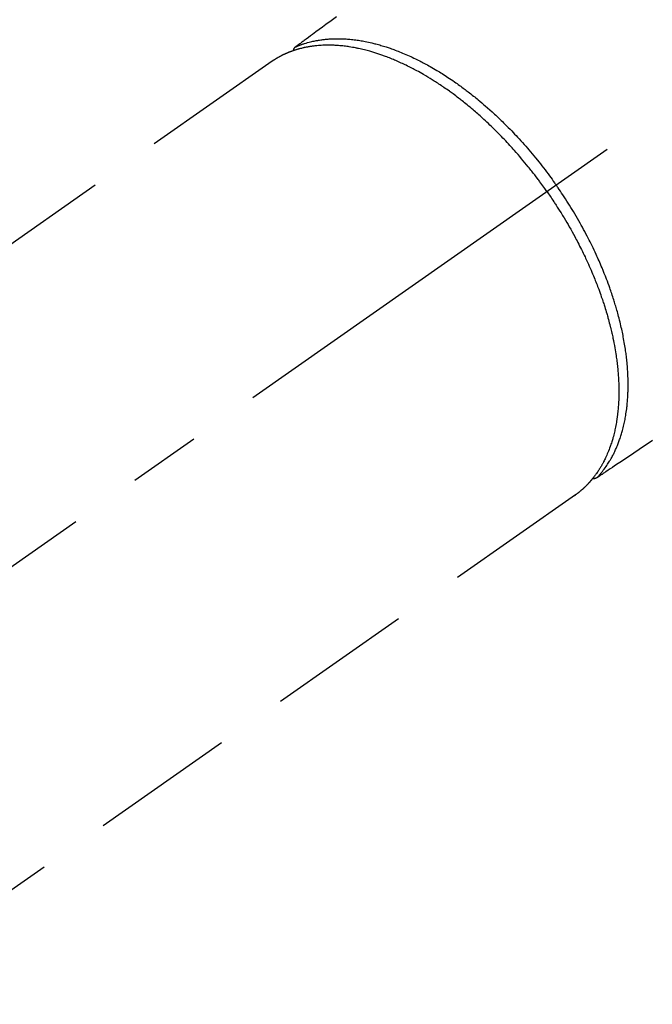
# Model space of a CAD drawing. Extents: x 55896 to 82369, y -25 to 8845.
# Drawn here: x 57260 to 57315, y 7121 to 7206 of the extents above; entities that cross this region are included whole.
import ezdxf

# ---------------------------------------------------------------- set-up
doc = ezdxf.new("R2010")
doc.units = 0
doc.header["$LTSCALE"] = 50
doc.header["$MEASUREMENT"] = 0
doc.linetypes.add('CENTER2', pattern=[1.125, 0.75, -0.125, 0.125, -0.125])
doc.linetypes.add('HIDDEN', pattern=[0.375, 0.25, -0.125])
doc.layers.add('150-機器', color=8, linetype='CONTINUOUS')

# ---------------------------------------------------------------- blocks, each defined once
blk = doc.blocks.new('F402_H')
at = {"layer": '150-機器', "color": 13, "linetype": 'CENTER2'}
blk.add_line((0, 0), (244.018, -170.863), dxfattribs=at)
at = {"layer": '150-機器', "color": 13, "linetype": 'HIDDEN'}
for p, q in [((167.274, -89.124), (227.617, -131.376)), ((141.06, -126.775), (140.96, -126.704)), ((140.96, -126.704), (201.303, -168.957))]:
    blk.add_line(p, q, dxfattribs=at)
for points in [[(161.703, -85.284), (162.16, -85.619), (162.617, -85.955), (162.904, -86.166), (163.191, -86.377), (163.479, -86.589), (163.766, -86.8), (163.949, -86.934), (164.131, -87.068), (164.314, -87.202), (164.497, -87.337), (164.561, -87.384), (164.625, -87.431), (164.689, -87.478), (164.753, -87.525), (164.827, -87.579), (164.9, -87.633), (164.974, -87.687), (165.047, -87.741), (165.085, -87.769), (165.122, -87.796), (165.159, -87.824), (165.196, -87.851), (165.213, -87.863), (165.23, -87.876), (165.247, -87.888), (165.263, -87.9), (165.276, -87.91), (165.289, -87.92), (165.302, -87.93), (165.314, -87.94), (165.322, -87.947), (165.33, -87.955), (165.338, -87.963), (165.345, -87.971), (165.352, -87.979), (165.359, -87.987), (165.366, -87.996), (165.372, -88.005), (165.379, -88.016), (165.386, -88.026), (165.393, -88.037), (165.4, -88.048), (165.405, -88.058), (165.411, -88.069), (165.416, -88.08), (165.42, -88.091), (165.423, -88.098), (165.425, -88.104), (165.427, -88.11), (165.429, -88.117), (165.432, -88.128), (165.435, -88.139), (165.438, -88.15), (165.441, -88.161), (165.442, -88.163), (165.443, -88.165), (165.443, -88.167), (165.444, -88.169), (165.447, -88.181), (165.449, -88.194), (165.451, -88.207), (165.452, -88.22)], [(134.285, -122.01), (134.503, -122.154), (134.975, -122.468), (135.447, -122.783), (135.918, -123.097), (136.389, -123.412), (136.686, -123.609), (136.983, -123.807), (137.28, -124.005), (137.576, -124.203), (137.765, -124.328), (137.954, -124.454), (138.142, -124.58), (138.331, -124.706), (138.397, -124.75), (138.463, -124.794), (138.529, -124.838), (138.596, -124.882), (138.671, -124.933), (138.747, -124.983), (138.823, -125.034), (138.899, -125.084), (138.938, -125.11), (138.976, -125.136), (139.015, -125.161), (139.053, -125.187), (139.071, -125.199), (139.088, -125.21), (139.105, -125.222), (139.123, -125.233), (139.136, -125.242), (139.15, -125.251), (139.164, -125.259), (139.178, -125.267), (139.187, -125.272), (139.197, -125.277), (139.207, -125.282), (139.217, -125.286), (139.227, -125.29), (139.237, -125.293), (139.248, -125.297), (139.258, -125.299), (139.271, -125.303), (139.283, -125.306), (139.295, -125.309), (139.308, -125.311), (139.32, -125.313), (139.332, -125.314), (139.344, -125.315), (139.356, -125.315), (139.363, -125.315), (139.369, -125.315), (139.376, -125.315), (139.383, -125.315), (139.394, -125.314), (139.405, -125.313), (139.417, -125.312), (139.428, -125.311), (139.43, -125.311), (139.432, -125.311), (139.434, -125.311), (139.437, -125.311), (139.45, -125.31), (139.462, -125.307), (139.475, -125.304), (139.488, -125.301)], [(165.249, -87.889), (165.194, -87.866), (165.139, -87.843), (165.084, -87.82), (165.029, -87.798), (164.973, -87.775), (164.917, -87.753), (164.86, -87.732), (164.804, -87.711), (164.776, -87.7), (164.747, -87.69), (164.719, -87.68), (164.69, -87.67), (164.632, -87.65), (164.575, -87.631), (164.517, -87.612), (164.459, -87.593), (164.332, -87.554), (164.204, -87.517), (164.076, -87.481), (163.947, -87.448), (163.846, -87.424), (163.745, -87.4), (163.643, -87.379), (163.541, -87.358), (163.47, -87.344), (163.398, -87.33), (163.326, -87.317), (163.254, -87.305), (163.159, -87.289), (163.065, -87.275), (162.97, -87.262), (162.876, -87.249), (162.801, -87.24), (162.727, -87.232), (162.652, -87.224), (162.577, -87.217), (162.49, -87.209), (162.404, -87.202), (162.317, -87.196), (162.23, -87.191), (162.132, -87.185), (162.033, -87.181), (161.934, -87.178), (161.836, -87.175), (161.746, -87.174), (161.657, -87.173), (161.568, -87.173), (161.479, -87.174), (161.366, -87.175), (161.252, -87.178), (161.139, -87.182), (161.026, -87.188), (160.934, -87.193), (160.842, -87.198), (160.751, -87.205), (160.659, -87.212), (160.531, -87.223), (160.404, -87.236), (160.276, -87.25), (160.149, -87.265), (160.03, -87.28), (159.912, -87.296), (159.795, -87.313), (159.677, -87.332), (159.558, -87.351), (159.439, -87.372), (159.32, -87.394), (159.201, -87.417), (159.056, -87.446), (158.911, -87.477), (158.766, -87.509), (158.622, -87.543), (158.537, -87.563), (158.451, -87.584), (158.366, -87.606), (158.281, -87.628), (158.171, -87.657), (158.06, -87.687), (157.95, -87.718), (157.84, -87.75), (157.729, -87.783), (157.617, -87.817), (157.506, -87.851), (157.395, -87.886), (157.308, -87.915), (157.221, -87.943), (157.134, -87.973), (157.048, -88.002), (156.935, -88.042), (156.822, -88.082), (156.71, -88.123), (156.598, -88.165), (156.472, -88.212), (156.346, -88.261), (156.221, -88.311), (156.096, -88.361), (155.957, -88.418), (155.818, -88.476), (155.679, -88.536), (155.541, -88.596), (155.401, -88.658), (155.261, -88.722), (155.122, -88.787), (154.984, -88.852), (154.856, -88.914), (154.729, -88.976), (154.602, -89.039), (154.475, -89.102), (154.373, -89.155), (154.271, -89.207), (154.17, -89.261), (154.069, -89.314), (153.94, -89.383), (153.813, -89.453), (153.685, -89.523), (153.559, -89.594), (153.417, -89.674), (153.277, -89.756), (153.137, -89.838), (152.997, -89.921), (152.883, -89.99), (152.768, -90.06), (152.654, -90.131), (152.54, -90.202), (152.412, -90.283), (152.285, -90.364), (152.158, -90.446), (152.031, -90.529), (151.891, -90.622), (151.751, -90.716), (151.612, -90.811), (151.473, -90.906), (151.359, -90.986), (151.245, -91.066), (151.131, -91.147), (151.018, -91.228), (150.917, -91.301), (150.816, -91.375), (150.715, -91.449), (150.615, -91.524), (150.527, -91.59), (150.439, -91.657), (150.351, -91.723), (150.264, -91.791), (150.151, -91.878), (150.038, -91.966), (149.926, -92.055), (149.815, -92.143), (149.713, -92.225), (149.612, -92.306), (149.511, -92.388), (149.411, -92.471), (149.254, -92.601), (149.098, -92.732), (148.943, -92.864), (148.789, -92.997), (148.59, -93.172), (148.392, -93.348), (148.196, -93.526), (148, -93.705), (147.88, -93.816), (147.761, -93.928), (147.642, -94.041), (147.523, -94.154), (147.415, -94.257), (147.308, -94.361), (147.201, -94.466), (147.095, -94.571), (146.945, -94.72), (146.797, -94.869), (146.649, -95.02), (146.502, -95.172), (146.376, -95.303), (146.251, -95.435), (146.127, -95.568), (146.003, -95.701), (145.858, -95.858), (145.714, -96.015), (145.571, -96.174), (145.429, -96.333), (145.288, -96.494), (145.147, -96.655), (145.007, -96.818), (144.868, -96.981), (144.719, -97.157), (144.571, -97.335), (144.425, -97.513), (144.279, -97.693), (144.144, -97.861), (144.01, -98.03), (143.876, -98.199), (143.744, -98.37), (143.612, -98.542), (143.481, -98.714), (143.351, -98.887), (143.222, -99.061), (143.112, -99.211), (143.003, -99.361), (142.894, -99.512), (142.786, -99.663), (142.749, -99.716), (142.711, -99.769), (142.674, -99.822), (142.636, -99.875)], [(143.44, -100.438), (143.508, -100.342), (143.576, -100.246), (143.644, -100.15), (143.712, -100.054), (143.796, -99.937), (143.881, -99.82), (143.966, -99.703), (144.052, -99.587), (144.106, -99.515), (144.16, -99.443), (144.214, -99.371), (144.269, -99.298), (144.389, -99.141), (144.509, -98.983), (144.63, -98.827), (144.752, -98.67), (144.83, -98.571), (144.909, -98.472), (144.988, -98.374), (145.067, -98.276), (145.209, -98.1), (145.352, -97.926), (145.497, -97.752), (145.642, -97.579), (145.798, -97.397), (145.955, -97.215), (146.112, -97.034), (146.271, -96.854), (146.366, -96.748), (146.461, -96.642), (146.557, -96.536), (146.653, -96.431), (146.773, -96.301), (146.893, -96.171), (147.014, -96.041), (147.136, -95.913), (147.258, -95.785), (147.38, -95.658), (147.503, -95.532), (147.627, -95.406), (147.713, -95.319), (147.8, -95.233), (147.887, -95.146), (147.974, -95.06), (148.111, -94.926), (148.249, -94.792), (148.387, -94.66), (148.526, -94.528), (148.652, -94.409), (148.779, -94.291), (148.906, -94.174), (149.033, -94.057), (149.135, -93.965), (149.238, -93.873), (149.34, -93.781), (149.444, -93.69), (149.546, -93.601), (149.649, -93.511), (149.752, -93.423), (149.856, -93.334), (149.986, -93.225), (150.116, -93.116), (150.246, -93.009), (150.377, -92.901), (150.481, -92.817), (150.586, -92.733), (150.691, -92.649), (150.796, -92.565), (150.875, -92.504), (150.954, -92.442), (151.033, -92.381), (151.112, -92.32), (151.23, -92.23), (151.349, -92.14), (151.468, -92.051), (151.587, -91.963), (151.667, -91.905), (151.746, -91.847), (151.826, -91.79), (151.905, -91.732), (152.025, -91.648), (152.144, -91.563), (152.264, -91.479), (152.385, -91.396), (152.438, -91.36), (152.491, -91.323), (152.544, -91.287), (152.597, -91.251), (152.703, -91.18), (152.81, -91.109), (152.917, -91.039), (153.025, -90.969), (153.118, -90.909), (153.212, -90.849), (153.305, -90.79), (153.4, -90.731), (153.586, -90.616), (153.773, -90.503), (153.961, -90.391), (154.149, -90.281), (154.296, -90.196), (154.443, -90.113), (154.591, -90.031), (154.739, -89.95), (154.846, -89.892), (154.953, -89.835), (155.06, -89.779), (155.168, -89.724), (155.287, -89.662), (155.407, -89.602), (155.527, -89.542), (155.648, -89.483), (155.754, -89.432), (155.861, -89.381), (155.968, -89.331), (156.075, -89.281), (156.194, -89.227), (156.314, -89.174), (156.434, -89.121), (156.554, -89.069), (156.659, -89.024), (156.765, -88.98), (156.871, -88.936), (156.978, -88.893), (157.096, -88.846), (157.215, -88.8), (157.334, -88.754), (157.453, -88.71), (157.531, -88.681), (157.61, -88.652), (157.689, -88.624), (157.767, -88.596), (157.936, -88.538), (158.105, -88.481), (158.275, -88.427), (158.446, -88.374), (158.536, -88.346), (158.627, -88.32), (158.717, -88.294), (158.808, -88.268), (158.923, -88.236), (159.039, -88.205), (159.155, -88.175), (159.27, -88.145), (159.397, -88.114), (159.525, -88.084), (159.652, -88.056), (159.78, -88.028), (159.843, -88.015), (159.906, -88.002), (159.969, -87.989), (160.033, -87.976), (160.17, -87.95), (160.307, -87.926), (160.445, -87.903), (160.583, -87.881), (160.694, -87.864), (160.806, -87.849), (160.917, -87.834), (161.029, -87.82), (161.15, -87.806), (161.272, -87.794), (161.394, -87.782), (161.516, -87.772), (161.612, -87.765), (161.709, -87.758), (161.805, -87.753), (161.901, -87.748), (162.008, -87.743), (162.114, -87.74), (162.221, -87.738), (162.328, -87.736), (162.468, -87.736), (162.607, -87.738), (162.747, -87.741), (162.887, -87.747), (163.013, -87.753), (163.138, -87.761), (163.264, -87.771), (163.389, -87.782), (163.479, -87.791), (163.568, -87.801), (163.657, -87.811), (163.747, -87.823), (163.802, -87.83), (163.857, -87.838), (163.913, -87.846), (163.968, -87.855), (164.012, -87.862), (164.055, -87.869), (164.099, -87.876), (164.143, -87.883), (164.207, -87.895), (164.272, -87.907), (164.337, -87.92), (164.401, -87.933), (164.444, -87.942), (164.487, -87.951), (164.53, -87.96), (164.573, -87.97), (164.657, -87.99), (164.741, -88.01), (164.826, -88.032), (164.91, -88.054), (164.956, -88.067), (165.003, -88.08), (165.05, -88.093), (165.096, -88.107), (165.142, -88.12), (165.188, -88.135), (165.234, -88.149), (165.28, -88.163), (165.305, -88.171), (165.331, -88.18), (165.356, -88.188), (165.381, -88.196), (165.399, -88.202), (165.417, -88.208), (165.434, -88.214), (165.452, -88.22), (165.489, -88.233), (165.527, -88.247), (165.565, -88.26), (165.602, -88.273), (165.617, -88.279), (165.632, -88.284), (165.647, -88.29), (165.662, -88.296), (165.682, -88.303), (165.702, -88.311), (165.721, -88.318), (165.741, -88.326), (165.766, -88.335), (165.79, -88.345), (165.815, -88.354), (165.839, -88.364), (165.859, -88.372), (165.878, -88.38), (165.898, -88.388), (165.917, -88.397), (165.946, -88.409), (165.975, -88.421), (166.004, -88.433), (166.033, -88.445), (166.062, -88.458), (166.091, -88.47), (166.12, -88.483), (166.148, -88.496), (166.177, -88.509), (166.205, -88.523), (166.234, -88.536), (166.262, -88.549), (166.281, -88.558), (166.3, -88.567), (166.319, -88.576), (166.337, -88.585), (166.365, -88.598), (166.393, -88.612), (166.421, -88.626), (166.449, -88.64), (166.477, -88.654), (166.505, -88.668), (166.533, -88.683), (166.56, -88.697), (166.579, -88.707), (166.597, -88.717), (166.616, -88.727), (166.634, -88.737), (166.67, -88.756), (166.706, -88.776), (166.743, -88.797), (166.779, -88.817), (166.806, -88.833), (166.833, -88.848), (166.86, -88.864), (166.887, -88.88), (166.914, -88.895), (166.94, -88.911), (166.967, -88.927), (166.993, -88.943), (167.02, -88.96), (167.046, -88.976), (167.073, -88.993), (167.099, -89.01), (167.125, -89.027), (167.152, -89.043), (167.178, -89.06), (167.204, -89.077), (167.221, -89.089), (167.239, -89.1), (167.256, -89.112), (167.274, -89.124)], [(139.107, -125.223), (139.067, -125.179), (139.026, -125.136), (138.986, -125.092), (138.946, -125.048), (138.906, -125.003), (138.866, -124.958), (138.827, -124.912), (138.787, -124.866), (138.768, -124.843), (138.749, -124.82), (138.729, -124.797), (138.71, -124.773), (138.672, -124.726), (138.634, -124.678), (138.596, -124.63), (138.559, -124.582), (138.479, -124.476), (138.4, -124.369), (138.323, -124.26), (138.247, -124.151), (138.19, -124.064), (138.134, -123.977), (138.078, -123.889), (138.024, -123.801), (137.986, -123.738), (137.949, -123.675), (137.912, -123.612), (137.875, -123.548), (137.829, -123.465), (137.783, -123.381), (137.738, -123.297), (137.694, -123.212), (137.66, -123.145), (137.627, -123.078), (137.594, -123.01), (137.562, -122.943), (137.525, -122.864), (137.489, -122.785), (137.453, -122.705), (137.418, -122.626), (137.38, -122.535), (137.342, -122.444), (137.305, -122.352), (137.269, -122.26), (137.237, -122.177), (137.206, -122.093), (137.175, -122.009), (137.145, -121.925), (137.108, -121.818), (137.072, -121.711), (137.037, -121.603), (137.004, -121.495), (136.977, -121.407), (136.951, -121.319), (136.926, -121.231), (136.901, -121.142), (136.868, -121.018), (136.836, -120.894), (136.806, -120.769), (136.776, -120.644), (136.75, -120.528), (136.725, -120.412), (136.701, -120.295), (136.678, -120.178), (136.655, -120.059), (136.634, -119.94), (136.614, -119.821), (136.595, -119.701), (136.573, -119.555), (136.552, -119.409), (136.533, -119.262), (136.515, -119.115), (136.505, -119.027), (136.496, -118.94), (136.487, -118.853), (136.479, -118.765), (136.468, -118.651), (136.459, -118.537), (136.45, -118.423), (136.442, -118.309), (136.435, -118.193), (136.429, -118.077), (136.423, -117.96), (136.419, -117.844), (136.415, -117.753), (136.412, -117.661), (136.41, -117.57), (136.408, -117.478), (136.407, -117.358), (136.406, -117.239), (136.406, -117.119), (136.407, -117), (136.409, -116.865), (136.412, -116.73), (136.416, -116.596), (136.42, -116.461), (136.426, -116.311), (136.433, -116.16), (136.442, -116.01), (136.451, -115.859), (136.462, -115.706), (136.474, -115.553), (136.487, -115.401), (136.501, -115.248), (136.515, -115.107), (136.53, -114.966), (136.546, -114.825), (136.562, -114.684), (136.577, -114.571), (136.591, -114.457), (136.607, -114.343), (136.623, -114.23), (136.643, -114.086), (136.665, -113.942), (136.688, -113.798), (136.711, -113.655), (136.738, -113.495), (136.766, -113.335), (136.796, -113.175), (136.826, -113.016), (136.852, -112.884), (136.879, -112.753), (136.906, -112.621), (136.934, -112.49), (136.966, -112.342), (136.999, -112.195), (137.032, -112.047), (137.067, -111.9), (137.106, -111.736), (137.147, -111.573), (137.189, -111.41), (137.231, -111.247), (137.267, -111.112), (137.303, -110.977), (137.34, -110.843), (137.377, -110.709), (137.412, -110.588), (137.446, -110.468), (137.482, -110.348), (137.518, -110.229), (137.55, -110.123), (137.582, -110.018), (137.615, -109.913), (137.648, -109.807), (137.692, -109.671), (137.736, -109.536), (137.781, -109.4), (137.826, -109.265), (137.868, -109.142), (137.91, -109.019), (137.953, -108.896), (137.996, -108.774), (138.064, -108.582), (138.134, -108.391), (138.205, -108.2), (138.278, -108.009), (138.374, -107.762), (138.472, -107.516), (138.571, -107.271), (138.673, -107.026), (138.737, -106.875), (138.801, -106.724), (138.866, -106.574), (138.931, -106.424), (138.992, -106.287), (139.053, -106.151), (139.115, -106.014), (139.177, -105.879), (139.266, -105.687), (139.355, -105.496), (139.447, -105.306), (139.539, -105.117), (139.619, -104.953), (139.7, -104.79), (139.782, -104.628), (139.865, -104.466), (139.963, -104.276), (140.062, -104.088), (140.162, -103.899), (140.263, -103.711), (140.366, -103.523), (140.469, -103.335), (140.574, -103.148), (140.68, -102.962), (140.795, -102.762), (140.911, -102.562), (141.029, -102.363), (141.147, -102.165), (141.259, -101.981), (141.372, -101.797), (141.486, -101.614), (141.601, -101.431), (141.717, -101.248), (141.834, -101.066), (141.953, -100.885), (142.072, -100.704), (142.175, -100.549), (142.279, -100.395), (142.383, -100.242), (142.488, -100.088), (142.525, -100.035), (142.562, -99.982), (142.599, -99.928), (142.636, -99.875)], [(143.44, -100.438), (143.373, -100.534), (143.306, -100.631), (143.239, -100.728), (143.172, -100.824), (143.091, -100.944), (143.01, -101.063), (142.93, -101.183), (142.85, -101.304), (142.801, -101.379), (142.751, -101.455), (142.702, -101.53), (142.653, -101.606), (142.546, -101.773), (142.439, -101.94), (142.333, -102.108), (142.228, -102.276), (142.162, -102.383), (142.096, -102.49), (142.03, -102.598), (141.964, -102.706), (141.848, -102.9), (141.734, -103.094), (141.62, -103.289), (141.507, -103.485), (141.389, -103.694), (141.272, -103.903), (141.156, -104.113), (141.041, -104.324), (140.973, -104.449), (140.906, -104.575), (140.84, -104.701), (140.774, -104.827), (140.692, -104.984), (140.611, -105.142), (140.531, -105.3), (140.452, -105.459), (140.374, -105.617), (140.297, -105.775), (140.22, -105.934), (140.144, -106.093), (140.092, -106.204), (140.04, -106.315), (139.989, -106.426), (139.938, -106.538), (139.858, -106.712), (139.78, -106.888), (139.702, -107.063), (139.626, -107.239), (139.557, -107.398), (139.49, -107.557), (139.423, -107.716), (139.357, -107.876), (139.305, -108.004), (139.254, -108.131), (139.203, -108.259), (139.153, -108.387), (139.104, -108.514), (139.055, -108.641), (139.007, -108.769), (138.959, -108.897), (138.901, -109.056), (138.843, -109.215), (138.787, -109.374), (138.731, -109.534), (138.687, -109.661), (138.644, -109.788), (138.601, -109.915), (138.558, -110.043), (138.527, -110.138), (138.496, -110.233), (138.466, -110.328), (138.436, -110.423), (138.391, -110.565), (138.348, -110.707), (138.305, -110.85), (138.262, -110.992), (138.235, -111.087), (138.208, -111.181), (138.181, -111.276), (138.155, -111.37), (138.116, -111.511), (138.078, -111.652), (138.04, -111.794), (138.003, -111.936), (137.987, -111.998), (137.971, -112.06), (137.955, -112.122), (137.939, -112.184), (137.908, -112.309), (137.878, -112.433), (137.849, -112.558), (137.82, -112.683), (137.796, -112.791), (137.771, -112.9), (137.748, -113.008), (137.725, -113.117), (137.68, -113.331), (137.638, -113.545), (137.597, -113.76), (137.558, -113.975), (137.529, -114.142), (137.501, -114.309), (137.474, -114.476), (137.449, -114.643), (137.431, -114.763), (137.415, -114.882), (137.399, -115.003), (137.383, -115.123), (137.366, -115.256), (137.35, -115.389), (137.335, -115.523), (137.321, -115.656), (137.309, -115.774), (137.298, -115.891), (137.288, -116.009), (137.278, -116.127), (137.268, -116.257), (137.258, -116.388), (137.25, -116.518), (137.242, -116.649), (137.236, -116.764), (137.23, -116.878), (137.226, -116.993), (137.222, -117.107), (137.218, -117.235), (137.215, -117.362), (137.213, -117.49), (137.212, -117.617), (137.212, -117.7), (137.212, -117.784), (137.212, -117.868), (137.213, -117.951), (137.216, -118.13), (137.221, -118.308), (137.227, -118.486), (137.236, -118.665), (137.241, -118.759), (137.247, -118.853), (137.254, -118.947), (137.26, -119.041), (137.27, -119.161), (137.28, -119.28), (137.291, -119.399), (137.303, -119.518), (137.317, -119.648), (137.333, -119.777), (137.35, -119.907), (137.367, -120.037), (137.376, -120.1), (137.386, -120.164), (137.395, -120.228), (137.405, -120.292), (137.428, -120.43), (137.452, -120.567), (137.477, -120.705), (137.503, -120.842), (137.526, -120.952), (137.549, -121.062), (137.574, -121.172), (137.599, -121.281), (137.628, -121.4), (137.657, -121.519), (137.688, -121.638), (137.721, -121.756), (137.747, -121.849), (137.773, -121.941), (137.801, -122.033), (137.829, -122.126), (137.862, -122.227), (137.895, -122.329), (137.929, -122.43), (137.965, -122.531), (138.012, -122.662), (138.062, -122.793), (138.113, -122.923), (138.165, -123.052), (138.214, -123.168), (138.265, -123.284), (138.317, -123.398), (138.37, -123.513), (138.409, -123.594), (138.449, -123.674), (138.49, -123.754), (138.531, -123.834), (138.557, -123.884), (138.583, -123.933), (138.61, -123.982), (138.637, -124.031), (138.658, -124.07), (138.68, -124.109), (138.701, -124.147), (138.723, -124.186), (138.756, -124.243), (138.79, -124.299), (138.824, -124.356), (138.858, -124.412), (138.882, -124.449), (138.905, -124.486), (138.928, -124.523), (138.952, -124.56), (138.999, -124.633), (139.047, -124.705), (139.096, -124.777), (139.146, -124.848), (139.174, -124.888), (139.202, -124.927), (139.231, -124.967), (139.259, -125.006), (139.288, -125.044), (139.317, -125.082), (139.346, -125.121), (139.375, -125.159), (139.392, -125.18), (139.408, -125.201), (139.424, -125.222), (139.441, -125.243), (139.453, -125.257), (139.464, -125.272), (139.476, -125.286), (139.488, -125.301), (139.513, -125.332), (139.538, -125.362), (139.563, -125.393), (139.589, -125.424), (139.599, -125.436), (139.61, -125.448), (139.62, -125.46), (139.63, -125.472), (139.644, -125.488), (139.658, -125.505), (139.672, -125.521), (139.686, -125.537), (139.703, -125.557), (139.72, -125.576), (139.738, -125.596), (139.755, -125.616), (139.77, -125.631), (139.784, -125.647), (139.798, -125.662), (139.813, -125.678), (139.834, -125.701), (139.855, -125.724), (139.876, -125.747), (139.898, -125.77), (139.92, -125.793), (139.941, -125.816), (139.963, -125.838), (139.985, -125.861), (140.008, -125.883), (140.03, -125.905), (140.052, -125.928), (140.074, -125.95), (140.089, -125.964), (140.104, -125.979), (140.118, -125.994), (140.133, -126.008), (140.156, -126.03), (140.178, -126.052), (140.201, -126.073), (140.224, -126.095), (140.246, -126.116), (140.269, -126.137), (140.292, -126.158), (140.315, -126.179), (140.331, -126.193), (140.346, -126.207), (140.362, -126.221), (140.377, -126.235), (140.408, -126.262), (140.44, -126.29), (140.471, -126.317), (140.502, -126.343), (140.526, -126.364), (140.55, -126.384), (140.574, -126.404), (140.598, -126.424), (140.622, -126.444), (140.646, -126.463), (140.67, -126.483), (140.694, -126.502), (140.719, -126.521), (140.743, -126.541), (140.768, -126.56), (140.793, -126.579), (140.818, -126.598), (140.843, -126.617), (140.867, -126.635), (140.892, -126.654), (140.909, -126.667), (140.926, -126.679), (140.943, -126.691), (140.96, -126.704)]]:
    blk.add_lwpolyline(points, dxfattribs=at)

msp = doc.modelspace()

# ---------------------------------------------------------------- block references
at = {"layer": '150-機器', "xscale": -1}
msp.add_blockref('F402_H', (57449.494, 7291.777), dxfattribs=at)

doc.saveas('drawing.dxf')
